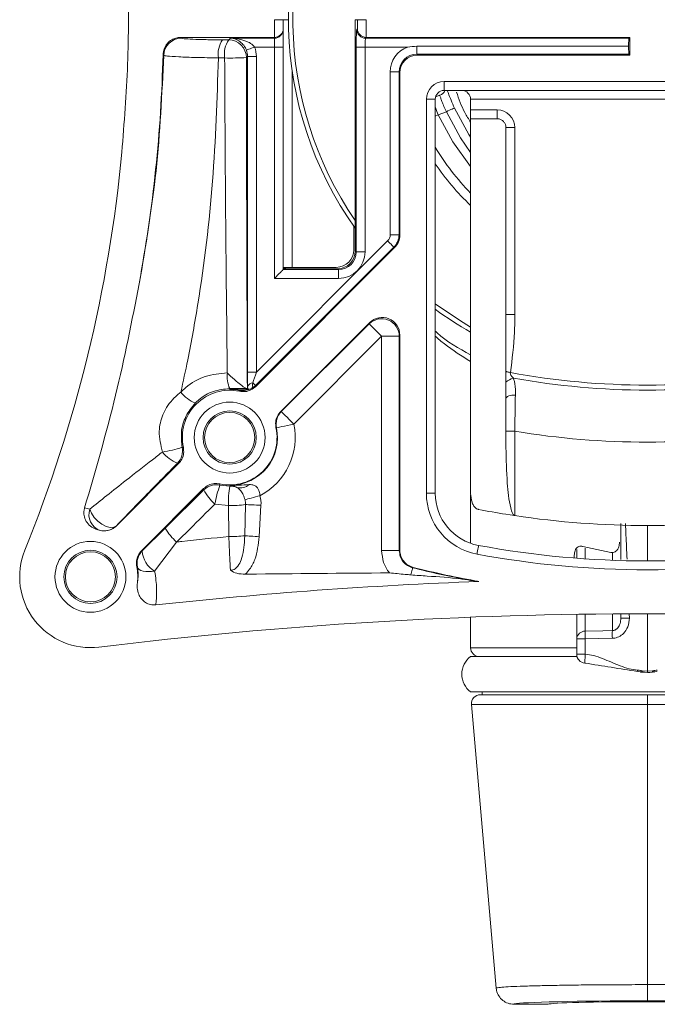
# Model space of a CAD drawing. Units: inches. Extents: x 0.5 to 16.5, y 0.2 to 10.8.
# Drawn here: x 1.4 to 1.8, y 5.2 to 5.9 of the extents above; entities that cross this region are included whole.
import ezdxf

# ---------------------------------------------------------------- set-up
doc = ezdxf.new("R2010")
doc.units = ezdxf.units.IN
doc.header["$MEASUREMENT"] = 0

msp = doc.modelspace()

# ---------------------------------------------------------------- linework, layer by layer
at = {"color": 7, "linetype": 'Continuous', "lineweight": 15}
for p, q in [((1.573905, 5.943637), (1.580155, 5.943637)), ((1.573905, 5.931137), (1.573905, 5.943637)), ((1.580155, 5.943637), (1.580155, 5.937172)), ((1.631112, 5.943637), (1.63256, 5.943637)), ((1.631112, 5.943637), (1.631112, 5.780172)), ((1.63256, 5.943637), (1.638807, 5.943637)), ((1.63256, 5.937172), (1.63256, 5.943637)), ((1.638807, 5.943637), (1.638807, 5.93114)), ((1.580155, 5.937172), (1.580155, 5.936808)), ((1.580155, 5.936808), (1.580155, 5.924315)), ((1.632196, 5.936808), (1.63256, 5.937172)), ((1.573905, 5.931137), (1.5077, 5.931137)), ((1.5077, 5.931137), (1.508221, 5.930602)), ((1.537215, 5.929372), (1.541648, 5.929336)), ((1.541648, 5.929336), (1.542874, 5.930562)), ((1.542874, 5.930562), (1.573905, 5.930562)), ((1.573905, 5.930562), (1.573905, 5.931137)), ((1.573905, 5.924315), (1.573905, 5.930562)), ((1.639017, 5.931137), (1.638442, 5.930562)), ((1.638442, 5.930562), (1.82453, 5.930562)), ((1.825105, 5.931137), (1.639017, 5.931137)), ((1.82453, 5.930562), (1.825105, 5.931137)), ((1.825105, 5.918637), (1.825105, 5.931137)), ((1.573905, 5.924315), (1.559966, 5.924315)), ((1.573905, 5.924315), (1.580155, 5.924315)), ((1.573905, 5.760771), (1.573905, 5.924315)), ((1.580155, 5.924315), (1.580155, 5.767025)), ((1.631775, 5.77951), (1.631775, 5.924315)), ((1.638021, 5.924315), (1.631775, 5.924315)), ((1.668077, 5.924315), (1.638021, 5.924315)), ((1.638021, 5.924315), (1.638021, 5.77951)), ((1.674523, 5.919212), (1.674523, 5.924887)), ((1.824321, 5.924887), (1.674523, 5.924887)), ((1.495733, 5.918417), (1.495211, 5.918945)), ((1.538785, 5.916585), (1.534387, 5.916628)), ((1.554945, 5.917648), (1.55414, 5.916844)), ((1.554945, 5.694547), (1.554945, 5.917648)), ((1.554945, 5.917648), (1.561191, 5.917648)), ((1.561191, 5.917648), (1.561191, 5.694547)), ((1.674523, 5.919212), (1.675098, 5.918637)), ((1.82453, 5.919212), (1.674523, 5.919212)), ((1.675098, 5.918637), (1.825105, 5.918637)), ((1.82453, 5.919212), (1.825105, 5.918637)), ((1.655784, 5.791727), (1.655784, 5.906719)), ((1.66203, 5.906719), (1.655784, 5.906719)), ((1.662605, 5.906145), (1.66203, 5.906719)), ((1.66203, 5.906719), (1.66203, 5.791727)), ((1.662605, 5.791489), (1.662605, 5.906145)), ((1.693855, 5.899887), (1.981355, 5.899887)), ((1.693855, 5.899887), (1.693855, 5.893637)), ((1.981355, 5.893637), (1.693855, 5.893637)), ((1.681355, 5.609), (1.681355, 5.887387)), ((1.681355, 5.887387), (1.687605, 5.887387)), ((1.687605, 5.887387), (1.687605, 5.609)), ((1.962605, 5.887387), (1.712605, 5.887387)), ((1.712605, 5.887387), (1.712605, 5.879887)), ((1.712605, 5.879887), (1.731355, 5.879887)), ((1.712605, 5.873637), (1.712605, 5.879887)), ((1.731355, 5.879887), (1.731355, 5.873637)), ((1.695524, 5.878621), (1.689633, 5.876477)), ((1.712605, 5.873637), (1.712605, 5.6089)), ((1.737605, 5.867387), (1.737605, 5.735383)), ((1.743855, 5.867387), (1.737605, 5.867387)), ((1.743855, 5.867387), (1.743855, 5.735383)), ((1.630155, 5.781129), (1.630155, 5.797594)), ((1.66203, 5.791727), (1.655784, 5.791727)), ((1.66203, 5.791727), (1.662605, 5.791489)), ((1.658371, 5.782894), (1.560576, 5.685098)), ((1.560762, 5.684471), (1.658947, 5.782656)), ((1.561191, 5.694547), (1.653955, 5.78731)), ((1.658947, 5.782656), (1.658371, 5.782894)), ((1.631112, 5.780172), (1.631775, 5.77951)), ((1.638021, 5.77951), (1.631775, 5.77951)), ((1.586405, 5.768637), (1.617663, 5.768637)), ((1.580152, 5.767018), (1.619282, 5.767018)), ((1.61862, 5.76768), (1.586405, 5.76768)), ((1.619282, 5.767018), (1.61862, 5.76768)), ((1.619282, 5.760771), (1.619282, 5.767018)), ((1.619282, 5.760771), (1.573905, 5.760771)), ((1.737605, 5.735383), (1.737605, 5.695027)), ((1.743855, 5.735383), (1.737605, 5.735383)), ((1.64128, 5.729633), (1.57844, 5.666793)), ((1.578837, 5.666675), (1.640915, 5.728753)), ((1.640915, 5.728753), (1.64128, 5.729633)), ((1.649749, 5.71992), (1.587671, 5.657842)), ((1.662241, 5.71992), (1.649749, 5.71992)), ((1.649749, 5.56844), (1.649749, 5.71992)), ((1.662605, 5.7208), (1.662241, 5.71992)), ((1.662241, 5.71992), (1.662241, 5.56844)), ((1.662605, 5.568724), (1.662605, 5.7208)), ((1.554945, 5.694547), (1.561191, 5.694547)), ((1.737605, 5.695027), (1.737605, 5.687412)), ((1.555061, 5.682706), (1.555025, 5.684402)), ((1.560576, 5.685098), (1.558321, 5.683313)), ((1.558715, 5.686958), (1.560576, 5.685098)), ((1.737605, 5.687412), (1.737605, 5.675994)), ((1.554347, 5.683048), (1.54233, 5.682991)), ((1.54233, 5.682991), (1.54233, 5.682401)), ((1.549319, 5.681088), (1.549215, 5.681697)), ((1.554825, 5.682942), (1.554347, 5.683048)), ((1.554825, 5.682942), (1.555061, 5.682706)), ((1.55581, 5.682574), (1.555061, 5.682706)), ((1.555773, 5.682306), (1.55581, 5.682574)), ((1.737605, 5.675994), (1.737605, 5.641233)), ((1.57844, 5.666793), (1.578837, 5.666675)), ((1.575443, 5.655285), (1.575056, 5.655351)), ((1.737605, 5.652843), (1.743855, 5.652843)), ((1.743855, 5.652843), (1.743855, 5.593187)), ((1.462337, 5.586046), (1.50622, 5.629929)), ((1.50622, 5.629929), (1.505362, 5.630185)), ((1.53534, 5.615635), (1.535484, 5.614799)), ((1.535484, 5.614799), (1.542553, 5.614083)), ((1.523898, 5.612251), (1.480015, 5.568368)), ((1.496848, 5.584303), (1.524154, 5.611392)), ((1.524154, 5.611392), (1.523898, 5.612251)), ((1.681355, 5.609), (1.687605, 5.609)), ((1.712605, 5.607972), (1.712605, 5.573645)), ((1.541579, 5.600367), (1.531941, 5.601388)), ((1.552968, 5.578947), (1.553552, 5.601032)), ((1.439777, 5.598646), (1.443479, 5.597846)), ((1.541777, 5.578422), (1.541579, 5.600367)), ((1.564469, 5.600473), (1.563227, 5.578323)), ((1.737605, 5.594158), (1.743656, 5.593211)), ((1.743855, 5.593187), (1.743656, 5.593211)), ((1.450892, 5.582678), (1.4507, 5.582703)), ((1.450894, 5.582662), (1.450892, 5.582678)), ((1.462332, 5.586061), (1.462337, 5.586046)), ((1.48052, 5.568218), (1.496848, 5.584303)), ((1.837605, 5.586187), (1.837605, 5.561187)), ((1.50484, 5.574535), (1.489303, 5.553947)), ((1.480015, 5.568368), (1.48052, 5.568218)), ((1.662241, 5.56844), (1.649749, 5.56844)), ((1.662241, 5.56844), (1.662605, 5.568724)), ((1.787605, 5.563094), (1.787605, 5.569272)), ((1.791937, 5.571375), (1.811824, 5.567045)), ((1.785905, 5.563226), (1.785905, 5.565281)), ((1.477122, 5.556842), (1.476631, 5.556926)), ((1.672062, 5.556606), (1.671693, 5.556323)), ((1.712605, 5.521428), (1.712605, 5.499887)), ((1.787605, 5.506155), (1.787605, 5.52348)), ((1.818855, 5.520839), (1.818855, 5.52365)), ((1.837605, 5.52387), (1.837605, 5.48334)), ((1.787605, 5.495236), (1.787605, 5.506155)), ((1.793637, 5.506155), (1.787605, 5.506155)), ((1.812823, 5.506537), (1.793637, 5.506155)), ((1.793637, 5.506155), (1.793637, 5.495236)), ((1.787813, 5.493637), (1.712605, 5.493637)), ((1.793637, 5.495236), (1.787605, 5.495236)), ((1.832953, 5.48266), (1.832956, 5.482661)), ((1.833165, 5.483629), (1.833928, 5.483515)), ((1.833928, 5.483515), (1.837605, 5.48334)), ((1.837605, 5.48334), (1.841283, 5.483515)), ((1.841283, 5.483515), (1.842045, 5.483629)), ((1.841294, 5.48254), (1.842415, 5.482703)), ((1.905481, 5.468637), (1.712605, 5.468637)), ((1.720705, 5.468637), (1.720705, 5.466637)), ((1.719426, 5.466637), (1.837605, 5.466637)), ((1.837605, 5.466637), (1.894704, 5.466637)), ((1.837605, 5.466637), (1.837605, 5.459842)), ((1.7132, 5.459842), (1.730745, 5.259302)), ((1.837605, 5.261779), (1.837605, 5.459842)), ((1.894704, 5.459842), (1.837605, 5.459842)), ((1.837605, 5.261779), (1.860349, 5.261779)), ((1.837605, 5.261779), (1.837605, 5.250373)), ((1.743199, 5.247887), (1.767324, 5.247887)), ((1.767324, 5.247887), (1.768689, 5.248119)), ((1.860349, 5.250373), (1.837605, 5.250373))]:
    msp.add_line(p, q, dxfattribs=at)
at = {"color": 8, "linetype": 'Continuous', "lineweight": 15}
for p, q in [((1.583905, 5.943637), (1.580155, 5.943637)), ((1.586405, 5.908103), (1.586405, 5.768637)), ((1.689633, 5.876477), (1.687605, 5.875557)), ((1.793637, 5.570108), (1.793637, 5.562661)), ((1.812823, 5.561655), (1.812823, 5.566592)), ((1.793637, 5.523568), (1.793637, 5.511536)), ((1.812823, 5.511921), (1.812823, 5.523774)), ((1.824764, 5.523841), (1.824887, 5.520839)), ((1.712605, 5.499887), (1.787605, 5.499887)), ((1.837605, 5.459842), (1.7132, 5.459842))]:
    msp.add_line(p, q, dxfattribs=at)
at = {"color": 7, "linetype": 'Continuous', "lineweight": 15, "flags": 128}
for points in [[(1.55413, 5.922095), (1.554286, 5.922154), (1.554647, 5.922292), (1.555202, 5.922503), (1.555929, 5.92278), (1.556803, 5.923112), (1.557791, 5.923488), (1.558858, 5.923894), (1.559966, 5.924315)], [(1.695524, 5.878621), (1.696633, 5.879129), (1.697699, 5.879616), (1.698682, 5.880066), (1.699543, 5.88046), (1.70025, 5.880784), (1.700775, 5.881024), (1.701098, 5.881172), (1.701207, 5.881222)], [(1.701207, 5.881222), (1.711471, 5.862458), (1.712605, 5.860721)], [(1.658371, 5.782894), (1.658261, 5.783004), (1.657992, 5.783273), (1.657575, 5.78369), (1.657025, 5.784241), (1.656362, 5.784903), (1.65561, 5.785655), (1.654798, 5.786467), (1.653955, 5.78731)], [(1.573905, 5.760771), (1.575098, 5.761964), (1.576247, 5.763113), (1.577309, 5.764175), (1.578247, 5.765113), (1.579025, 5.765891), (1.579615, 5.766481), (1.579995, 5.766861), (1.580152, 5.767018)], [(1.640915, 5.728753), (1.641136, 5.728532), (1.641674, 5.727995), (1.642508, 5.72716), (1.643609, 5.72606), (1.644935, 5.724734), (1.646438, 5.723231), (1.648062, 5.721607), (1.649749, 5.71992)], [(1.740744, 5.694316), (1.740332, 5.694409), (1.739922, 5.694502), (1.739516, 5.694594), (1.739115, 5.694685), (1.738722, 5.694774), (1.738339, 5.694861), (1.737966, 5.694946), (1.737605, 5.695027)], [(1.560576, 5.685098), (1.560637, 5.684893), (1.560762, 5.684471)], [(1.74427, 5.678386), (1.742994, 5.678369), (1.741754, 5.678252), (1.740601, 5.678041), (1.739585, 5.677745), (1.738747, 5.677375), (1.738122, 5.676948), (1.737736, 5.676481), (1.737605, 5.675994)], [(1.578837, 5.666675), (1.579058, 5.666454), (1.579596, 5.665917), (1.58043, 5.665082), (1.581531, 5.663982), (1.582857, 5.662656), (1.58436, 5.661153), (1.585984, 5.659529), (1.587671, 5.657842)], [(1.575443, 5.655285), (1.575749, 5.655349), (1.576493, 5.655505), (1.577648, 5.655746), (1.579171, 5.656065), (1.581007, 5.656449), (1.583087, 5.656884), (1.585336, 5.657354), (1.587671, 5.657842)], [(1.508769, 5.641515), (1.509191, 5.641442), (1.509603, 5.641372)], [(1.563743, 5.607286), (1.562142, 5.606854), (1.560569, 5.60643), (1.559052, 5.606021), (1.557619, 5.605634), (1.556293, 5.605276), (1.5551, 5.604954), (1.554059, 5.604673), (1.553189, 5.604439)], [(1.564469, 5.600473), (1.562813, 5.600557), (1.561186, 5.600641), (1.559617, 5.600721), (1.558134, 5.600797), (1.556763, 5.600867), (1.555528, 5.600931), (1.554451, 5.600986), (1.553552, 5.601032)], [(1.462332, 5.586061), (1.460403, 5.585047), (1.457875, 5.584888), (1.454966, 5.585598), (1.45193, 5.587116), (1.44903, 5.589309), (1.446519, 5.591986), (1.444613, 5.594917), (1.443479, 5.597846)], [(1.563227, 5.578323), (1.561725, 5.578415), (1.560245, 5.578505), (1.558808, 5.578592), (1.557436, 5.578675), (1.556147, 5.578754), (1.554962, 5.578826), (1.553897, 5.57889), (1.552968, 5.578947)], [(1.718287, 5.572125), (1.718265, 5.572007), (1.718201, 5.571657), (1.718096, 5.571089), (1.717954, 5.570325), (1.717782, 5.569394), (1.717586, 5.568331), (1.717372, 5.567178), (1.717151, 5.565979)], [(1.489303, 5.553947), (1.487088, 5.553697), (1.484947, 5.553632), (1.48295, 5.553755), (1.481161, 5.554062), (1.47964, 5.554542), (1.478436, 5.55518), (1.477587, 5.555955), (1.477122, 5.556842)], [(1.671693, 5.556323), (1.671661, 5.556197), (1.67159, 5.555915), (1.671482, 5.555483), (1.671336, 5.554904), (1.671156, 5.554187), (1.670944, 5.553341), (1.670702, 5.552377), (1.670434, 5.551307)], [(1.793637, 5.511536), (1.806127, 5.511787), (1.812823, 5.511921)], [(1.833928, 5.483515), (1.833918, 5.483283), (1.83391, 5.483064), (1.833905, 5.482869), (1.833904, 5.48271), (1.833905, 5.482595), (1.83391, 5.48253), (1.833918, 5.482518), (1.833928, 5.482561)], [(1.837605, 5.482386), (1.835609, 5.482481), (1.833928, 5.482561)], [(1.841283, 5.482561), (1.839286, 5.482466), (1.837605, 5.482386)], [(1.841283, 5.482561), (1.841293, 5.482518), (1.841296, 5.482516)], [(1.842236, 5.482701), (1.842255, 5.482661), (1.842257, 5.48266)]]:
    msp.add_lwpolyline(points, dxfattribs=at)
at = {"color": 8, "linetype": 'Continuous', "lineweight": 15, "flags": 128}
for points in [[(1.687605, 5.882048), (1.687997, 5.880972), (1.688799, 5.878769), (1.689633, 5.876477)], [(1.689633, 5.876477), (1.69999, 5.857217), (1.712605, 5.839804)], [(1.712605, 5.849887), (1.70551, 5.860181), (1.695524, 5.878621)], [(1.687605, 5.742918), (1.704695, 5.731215), (1.712605, 5.726466)]]:
    msp.add_lwpolyline(points, dxfattribs=at)
at = {"color": 7, "linetype": 'Continuous', "lineweight": 15}
for centre, radius in [((1.54233, 5.648361), 0.025049), ((1.54233, 5.648361), 0.018801), ((1.54233, 5.648361), 0.017717), ((1.443905, 5.549936), 0.025049), ((1.443905, 5.549936), 0.018801), ((1.443905, 5.549936), 0.017717)]:
    msp.add_circle(centre, radius, dxfattribs=at)
for centre, radius, start, end in [((1.837605, 5.943637), 0.253701, 147.504991, 215.518882), ((1.573907, 5.93681), 0.006248, 269.98018, 359.98539), ((1.638451, 5.936817), 0.006255, 180.080982, 269.919018), ((1.508239, 5.918092), 0.01251, 90.080158, 178.510746), ((1.551865, 5.919436), 0.017701, 145.851275, 189.126634), ((1.55611, 5.919392), 0.017551, 145.485241, 189.202722), ((1.541631, 5.916826), 0.01251, 0.080531, 89.919469), ((0.470509, 5.943637), 1.025, 349.51335, 358.619656), ((1.542968, 6.123822), 0.207279, 268.843469, 273.089644), ((1.693855, 5.887387), 0.0125, 90, 180), ((1.693855, 5.887387), 0.00625, 90, 180), ((1.688758, 5.896112), 0.00625, 290, 336.669636), ((1.706355, 5.887387), 0.00625, 0, 90), ((1.731355, 5.867387), 0.0125, 0, 90), ((1.837605, 5.943637), 0.175, 211.002719, 224.415309), ((0.470509, 5.943637), 1, 337.978584, 354.624608), ((1.64953, 5.79173), 0.0125, 315.014462, 359.985538), ((1.837605, 5.943637), 0.253701, 233.7544, 240.481377), ((1.649723, 5.719859), 0.012518, 0.278708, 134.721184), ((1.563686, 5.691826), 0.023111, 174.474182, 202.473851), ((1.837605, 6.217437), 0.532013, 259.509859, 280.490141), ((1.558833, 5.682847), 0.004113, 91.642229, 157.785776), ((1.745627, 5.679199), 0.01148, 104.006606, 134.323164), ((1.837605, 6.217437), 0.535549, 259.808711, 280.191289), ((1.527269, 5.695777), 0.024762, 218.138848, 248.171653), ((1.54233, 5.648361), 0.033465, 77.944176, 192.055824), ((1.54233, 5.648361), 0.03404, 78.329937, 90), ((1.587688, 5.657837), 0.012509, 135.039481, 191.769095), ((1.54233, 5.648361), 0.046321, 297.533507, 11.810443), ((1.54233, 5.648361), 0.033465, 257.944176, 12.055824), ((1.54233, 5.648361), 0.033829, 270.933272, 11.810443), ((1.837605, 6.217437), 0.572324, 260.572136, 279.427864), ((1.479102, 5.733547), 0.096696, 279.343418, 287.867317), ((1.515117, 5.654137), 0.025862, 218.225251, 247.84008), ((1.49651, 5.639024), 0.012509, 315.041754, 11.488028), ((1.532993, 5.602541), 0.012509, 78.511389, 134.959156), ((1.59277, 5.592493), 0.061475, 158.724935, 171.680833), ((1.54996, 5.621924), 0.009154, 253.649145, 312.047861), ((1.550023, 5.623496), 0.028561, 205.073853, 230.720667), ((1.586999, 5.604035), 0.045567, 167.260741, 184.616722), ((1.542619, 5.601582), 0.012502, 67.597311, 90.299356), ((1.725105, 5.609), 0.04375, 180, 259.524318), ((1.725105, 5.609), 0.0375, 180, 259.524318), ((1.543228, 5.678849), 0.078499, 268.79693, 277.557381), ((1.542635, 5.601591), 0.010931, 357.067242, 15.098898), ((1.542635, 5.601591), 0.021863, 357.067242, 15.098898), ((1.45487, 5.594017), 0.012017, 161.420402, 250.666842), ((1.837605, 6.217437), 0.63125, 259.105882, 260.885042), ((1.837605, 6.217437), 0.63125, 261.45913, 278.54087), ((1.443905, 5.549936), 0.033465, 77.944176, 78.28437), ((1.453494, 5.594912), 0.012508, 257.992838, 314.961138), ((1.527477, 5.60121), 0.034985, 208.899106, 229.680757), ((1.543084, 5.670014), 0.091602, 269.182526, 276.193941), ((1.443905, 5.549936), 0.05, 157.978584, 276.957825), ((1.489371, 5.559379), 0.012509, 135.040366, 191.703674), ((1.498106, 5.569204), 0.017614, 183.207097, 240.015687), ((1.837605, 6.217437), 0.65625, 259.524318, 280.475682), ((1.837605, 6.217437), 0.6625, 259.524318, 280.475682), ((1.443905, 5.549936), 0.033465, 352.778312, 12.055824), ((1.837605, 6.217437), 0.681614, 255.912018, 259.168211), ((1.837605, 6.217437), 0.68125, 255.936372, 259.934695), ((1.837605, 2.32387), 3.225, 92.11576, 96.18589), ((1.837605, 2.32387), 3.2, 83.042175, 96.957825), ((1.793419, 5.505709), 0.005831, 87.859002, 175.615957), ((1.899739, 5.508845), 0.106135, 178.547297, 181.452703), ((1.919012, 5.509229), 0.106223, 178.547831, 181.452169), ((1.718855, 5.499887), 0.00625, 180, 270), ((1.72198, 5.481137), 0.015625, 126.869898, 233.130102), ((1.793855, 5.495236), 0.00625, 180, 266.542754), ((1.719426, 5.460387), 0.00625, 90, 185)]:
    msp.add_arc(centre, radius, start, end, dxfattribs=at)
at = {"color": 8, "linetype": 'Continuous', "lineweight": 15}
for centre, radius, start, end in [((1.837605, 5.943637), 0.250576, 147.281214, 214.505201), ((1.837605, 5.943637), 0.18125, 214.148424, 226.397181), ((1.838813, 5.481886), 0.00591, 162.851406, 172.47911), ((1.833386, 5.482915), 0.007919, 357.110849, 4.342837), ((1.83428, 5.481423), 0.008073, 8.812359, 15.857126)]:
    msp.add_arc(centre, radius, start, end, dxfattribs=at)
at = {"color": 7, "linetype": 'Continuous', "lineweight": 15}
for centre, major_axis, ratio, start_param, end_param in [((1.573905, 5.937172), (0.00625, 0), 0.9656888, 4.712389, 6.2831853), ((1.632211, 5.924316), (0, 0.0125), 0.0349208, 0.0349066, 1.5707963), ((1.638807, 5.937172), (0.005814, -0.002408), 0.9518333, 3.5520495, 5.0879393), ((1.638457, 5.924316), (0, 0.00625), 0.0698415, 0.0349066, 1.5707963), ((1.639025, 5.937391), (-0.004425, -0.004425), 0.9987828, 0.7511006, 0.7847892), ((1.824538, 5.924316), (0, 0.00625), 0.0349208, 0.0349066, 1.479265), ((1.54243, 5.917625), (0.00886, 0.00886), 0.9975692, 5.4983961, 5.8618039), ((1.54243, 5.917625), (-0.013274, -0.013274), 0.9987828, 2.3568035, 2.7202112), ((1.674546, 5.906697), (0.013274, -0.013274), 0.9987828, 2.7075938, 3.9263818), ((1.824538, 5.925458), (0, 0.00625), 0.0349208, 1.6623276, 3.1066861), ((1.674546, 5.906697), (0.00886, -0.00886), 0.9975692, 2.3568035, 3.9263818), ((1.675113, 5.906129), (0.00885, -0.00885), 0.9987828, 2.3568035, 3.9263818), ((1.64953, 5.79173), (-0.005778, 0.002393), 0.9992864, 2.7491459, 3.5340394), ((1.650098, 5.791495), (-0.011557, 0.004787), 0.9992864, 2.7491459, 3.5340394), ((1.617648, 5.781144), (-0.00885, 0.00885), 0.9987828, 2.3568035, 3.9263818), ((1.618605, 5.780188), (-0.00885, 0.00885), 0.9987828, 2.3568035, 3.9263818), ((1.619259, 5.779533), (-0.013274, 0.013274), 0.9987828, 2.3568035, 3.9263818), ((1.619259, 5.779533), (0.00886, -0.00886), 0.9975692, 5.4983961, 7.0679745), ((1.586405, 5.768419), (0.00625, 0), 0.0349208, 1.5707963, 3.1415927), ((1.586405, 5.767898), (0.00625, 0), 0.0349208, 3.1415927, 4.712389), ((1.573905, 5.767025), (0.00625, 0), 0.0349208, 6.2482787, 6.2831853), ((1.650098, 5.720763), (-0.004803, -0.011596), 0.9958623, 1.9649635, 4.3182218), ((1.555381, 5.694983), (0.000011, 0.017683), 0.0246777, 1.5954991, 2.2122892), ((1.561627, 5.694983), (0.004433, 0.013265), 0.0197234, 1.6102995, 2.2270896), ((1.837605, 5.247901), (0.094408, 0), 0.026186, 1.5707963, 3.0410813), ((1.837605, 5.247889), (0.070282, 0), 0.0261859, 0.0514462, 3.0902054)]:
    msp.add_ellipse(centre, major_axis=major_axis, ratio=ratio, start_param=start_param, end_param=end_param, dxfattribs=at)
at = {"color": 8, "linetype": 'Continuous', "lineweight": 15}
for centre, major_axis, ratio, start_param, end_param in [((1.837605, 5.247901), (0.094408, 0), 0.026186, 3.0410813, 3.1473496), ((1.837605, 5.247889), (0.070282, 0), 0.0261859, 3.0902054, 3.1430061)]:
    msp.add_ellipse(centre, major_axis=major_axis, ratio=ratio, start_param=start_param, end_param=end_param, dxfattribs=at)
at = {"color": 7, "linetype": 'Continuous', "lineweight": 15}
for points, knots in [([(1.466184, 6.036533), (1.467794, 6.015548), (1.470966, 5.974176), (1.470935, 5.911814), (1.467728, 5.870693), (1.466111, 5.849956)], [0, 0, 0, 0, 0.337873, 0.6660959, 1, 1, 1, 1]), ([(1.495211, 5.918945), (1.495383, 5.920347), (1.495727, 5.923149), (1.49797, 5.92684), (1.501207, 5.929588), (1.504659, 5.930957), (1.506879, 5.931088), (1.5077, 5.931137)], [0, 0, 0, 0, 0.21808477, 0.43618963, 0.65414992, 0.87205158, 1, 1, 1, 1]), ([(1.508221, 5.930602), (1.508668, 5.930474), (1.509622, 5.930198), (1.515748, 5.929823), (1.52516, 5.929515), (1.533197, 5.92942), (1.537215, 5.929372)], [0, 0, 0, 0, 0.2265733, 0.4843408, 0.7421736, 1, 1, 1, 1]), ([(1.55413, 5.922095), (1.553818, 5.922812), (1.553402, 5.923765), (1.552206, 5.92566), (1.550144, 5.92796), (1.546795, 5.929941), (1.544218, 5.930498), (1.542887, 5.930561), (1.542874, 5.930562)], [0, 0, 0, 0, 0.1190957, 0.1585372, 0.3668241, 0.6731435, 0.9967746, 1, 1, 1, 1]), ([(1.542874, 5.930562), (1.542897, 5.930561), (1.544919, 5.930529), (1.548845, 5.930147), (1.55387, 5.928671), (1.557688, 5.926729), (1.559298, 5.925024), (1.559966, 5.924315)], [0, 0, 0, 0, 0.00393489, 0.33350298, 0.6449476, 0.85257256, 1, 1, 1, 1]), ([(1.674523, 5.924887), (1.672387, 5.924792), (1.670226, 5.924695), (1.668102, 5.92432), (1.668077, 5.924315)], [0, 0, 0, 0, 0.9882913, 1, 1, 1, 1]), ([(1.478388, 5.75708), (1.482887, 5.783584), (1.491922, 5.836814), (1.494459, 5.891141), (1.495733, 5.918417)], [0, 0, 0, 0, 0.4979161, 1, 1, 1, 1]), ([(1.534387, 5.916628), (1.52903, 5.916721), (1.518316, 5.916906), (1.505769, 5.917373), (1.4976, 5.917897), (1.496328, 5.918252), (1.495733, 5.918417)], [0, 0, 0, 0, 0.2578133, 0.5156422, 0.773419, 1, 1, 1, 1]), ([(1.534387, 5.916628), (1.533418, 5.887572), (1.531471, 5.829238), (1.522839, 5.758213), (1.513984, 5.708731), (1.50945, 5.688043), (1.507794, 5.680485)], [0, 0, 0, 0, 0.3648363, 0.7324712, 0.9022642, 1, 1, 1, 1]), ([(1.540635, 5.694098), (1.540547, 5.70238), (1.540105, 5.743792), (1.539258, 5.817791), (1.538942, 5.883845), (1.538785, 5.916585)], [0, 0, 0, 0, 0.1119632, 0.5598367, 1, 1, 1, 1]), ([(1.55414, 5.916844), (1.554164, 5.897314), (1.554212, 5.858251), (1.55444, 5.780235), (1.554671, 5.72188), (1.554825, 5.682942)], [0, 0, 0, 0, 0.2496472, 0.4993298, 1, 1, 1, 1]), ([(1.696198, 5.893637), (1.696425, 5.892986), (1.697064, 5.891155), (1.698765, 5.886734), (1.700396, 5.883054), (1.701207, 5.881222)], [0, 0, 0, 0, 0.2167775, 0.6100955, 1, 1, 1, 1]), ([(1.690896, 5.890239), (1.69088, 5.890233), (1.690833, 5.890216), (1.690259, 5.890007), (1.689219, 5.889629), (1.688288, 5.88929), (1.687936, 5.889162)], [0, 0, 0, 0, 0.1565829, 0.4798268, 0.8033065, 1, 1, 1, 1]), ([(1.695524, 5.878621), (1.694913, 5.879884), (1.693691, 5.882406), (1.692323, 5.885888), (1.691403, 5.888565), (1.690959, 5.890026), (1.690914, 5.890178), (1.690896, 5.890239)], [0, 0, 0, 0, 0.2139851, 0.4275701, 0.6410314, 0.8552787, 1, 1, 1, 1]), ([(1.712605, 5.873637), (1.714722, 5.873637), (1.718956, 5.873637), (1.725206, 5.873637), (1.729339, 5.873637), (1.731355, 5.873637)], [0, 0, 0, 0, 0.338714, 0.6774284, 1, 1, 1, 1]), ([(1.737605, 5.867387), (1.737536, 5.868093), (1.737396, 5.869505), (1.736307, 5.871387), (1.734707, 5.872799), (1.732953, 5.873535), (1.731804, 5.873608), (1.731355, 5.873637)], [0, 0, 0, 0, 0.216748, 0.433558, 0.6491808, 0.8628673, 1, 1, 1, 1]), ([(1.439777, 5.598646), (1.447488, 5.625108), (1.462711, 5.677347), (1.473208, 5.730736), (1.478388, 5.75708)], [0, 0, 0, 0, 0.5065532, 1, 1, 1, 1]), ([(1.743855, 5.735383), (1.743834, 5.731213), (1.743765, 5.717467), (1.741984, 5.703822), (1.740744, 5.694316)], [0, 0, 0, 0, 0.303334, 1, 1, 1, 1]), ([(1.687605, 5.719915), (1.689765, 5.718109), (1.697631, 5.711534), (1.70631, 5.706054), (1.712605, 5.702079)], [0, 0, 0, 0, 0.2746062, 1, 1, 1, 1]), ([(1.507794, 5.680485), (1.508943, 5.681567), (1.513922, 5.686257), (1.524762, 5.692527), (1.535344, 5.693574), (1.540635, 5.694098)], [0, 0, 0, 0, 0.1303965, 0.5651429, 1, 1, 1, 1]), ([(1.540682, 5.694051), (1.540681, 5.694052), (1.540665, 5.694068), (1.54065, 5.694083), (1.540635, 5.694098)], [0, 0, 0, 0, 0.0549325, 1, 1, 1, 1]), ([(1.554347, 5.683048), (1.553912, 5.683195), (1.553045, 5.683487), (1.550468, 5.685267), (1.546621, 5.688404), (1.543072, 5.691689), (1.540986, 5.693751), (1.540682, 5.694051)], [0, 0, 0, 0, 0.1691995, 0.3372011, 0.5955426, 0.941002, 1, 1, 1, 1]), ([(1.740744, 5.694316), (1.740734, 5.694276), (1.740663, 5.693996), (1.740661, 5.693525), (1.740991, 5.692485), (1.74182, 5.691453), (1.74255, 5.690661), (1.742848, 5.690337)], [0, 0, 0, 0, 0.0256696, 0.179199, 0.2836912, 0.7072029, 1, 1, 1, 1]), ([(1.560762, 5.684471), (1.559672, 5.68358), (1.557492, 5.681799), (1.553376, 5.680621), (1.550649, 5.680935), (1.549319, 5.681088)], [0, 0, 0, 0, 0.3387414, 0.6774785, 1, 1, 1, 1]), ([(1.558715, 5.686958), (1.558605, 5.686273), (1.558413, 5.685078), (1.558324, 5.684136), (1.558289, 5.683568), (1.558294, 5.683364), (1.558315, 5.683317), (1.55832, 5.683314), (1.558321, 5.683313)], [0, 0, 0, 0, 0.35849613, 0.62600499, 0.69062099, 0.94377467, 0.98293962, 1, 1, 1, 1]), ([(1.742848, 5.690337), (1.743092, 5.689589), (1.744106, 5.686483), (1.744304, 5.682419), (1.744276, 5.679082), (1.74427, 5.678386)], [0, 0, 0, 0, 0.2008597, 0.8334367, 1, 1, 1, 1]), ([(1.4948, 5.638134), (1.493632, 5.643003), (1.49152, 5.651801), (1.493966, 5.662127), (1.4982, 5.670971), (1.502664, 5.67641), (1.507, 5.679854), (1.507794, 5.680485)], [0, 0, 0, 0, 0.3105081, 0.5611049, 0.6474825, 0.935425, 1, 1, 1, 1]), ([(1.54233, 5.682991), (1.538414, 5.682572), (1.530582, 5.681735), (1.522595, 5.677068), (1.518912, 5.673592), (1.518062, 5.672791)], [0, 0, 0, 0, 0.43475103, 0.86965392, 1, 1, 1, 1]), ([(1.54233, 5.682401), (1.542362, 5.682401), (1.544696, 5.682436), (1.549094, 5.682503), (1.553653, 5.682551), (1.55581, 5.682574)], [0, 0, 0, 0, 0.007211, 0.5301604, 1, 1, 1, 1]), ([(1.549215, 5.681697), (1.549229, 5.681695), (1.550127, 5.681539), (1.552234, 5.681355), (1.55449, 5.681962), (1.555773, 5.682306)], [0, 0, 0, 0, 0.0065591, 0.4353208, 1, 1, 1, 1]), ([(1.558321, 5.683313), (1.558313, 5.683308), (1.55817, 5.683228), (1.557152, 5.682692), (1.556413, 5.682486), (1.555773, 5.682306)], [0, 0, 0, 0, 0.008088, 0.1395003, 1, 1, 1, 1]), ([(1.74427, 5.678386), (1.744222, 5.675528), (1.744108, 5.668753), (1.743968, 5.660044), (1.743879, 5.654359), (1.743855, 5.652843)], [0, 0, 0, 0, 0.3486398, 0.826282, 1, 1, 1, 1]), ([(1.518062, 5.672791), (1.515614, 5.669766), (1.510733, 5.663734), (1.507557, 5.652448), (1.508382, 5.645006), (1.508769, 5.641515)], [0, 0, 0, 0, 0.3481706, 0.6942083, 1, 1, 1, 1]), ([(1.575056, 5.655351), (1.574902, 5.65675), (1.574592, 5.659548), (1.575842, 5.663643), (1.577588, 5.665761), (1.57844, 5.666793)], [0, 0, 0, 0, 0.3387417, 0.6774822, 1, 1, 1, 1]), ([(1.443479, 5.597846), (1.447373, 5.600962), (1.455288, 5.607297), (1.470352, 5.619136), (1.483717, 5.629552), (1.492463, 5.636324), (1.4948, 5.638134)], [0, 0, 0, 0, 0.2607924, 0.5300964, 0.8743979, 1, 1, 1, 1]), ([(1.509603, 5.641372), (1.509758, 5.639973), (1.510067, 5.637175), (1.508818, 5.63308), (1.507072, 5.630962), (1.50622, 5.629929)], [0, 0, 0, 0, 0.3387417, 0.6774822, 1, 1, 1, 1]), ([(1.743656, 5.593211), (1.743498, 5.593307), (1.742995, 5.59361), (1.741911, 5.595453), (1.73976, 5.602901), (1.738078, 5.618664), (1.73778, 5.632885), (1.737605, 5.641233)], [0, 0, 0, 0, 0.0111428, 0.0354465, 0.1263649, 0.4872047, 1, 1, 1, 1]), ([(1.505362, 5.630185), (1.498178, 5.622899), (1.487041, 5.611606), (1.47265, 5.596824), (1.465791, 5.58967), (1.462332, 5.586061)], [0, 0, 0, 0, 0.4739579, 0.7347096, 1, 1, 1, 1]), ([(1.523898, 5.612251), (1.524987, 5.613142), (1.527167, 5.614923), (1.531283, 5.616102), (1.53401, 5.615788), (1.53534, 5.615635)], [0, 0, 0, 0, 0.3387314, 0.6774923, 1, 1, 1, 1]), ([(1.542881, 5.614537), (1.542906, 5.614537), (1.544884, 5.614536), (1.549335, 5.614728), (1.55367, 5.614984), (1.556091, 5.615126)], [0, 0, 0, 0, 0.005771, 0.4448363, 1, 1, 1, 1]), ([(1.556091, 5.615126), (1.556769, 5.615117), (1.558238, 5.615097), (1.559956, 5.614568), (1.561472, 5.613501), (1.562394, 5.612284), (1.563262, 5.610352), (1.563627, 5.608748), (1.563725, 5.607508), (1.563743, 5.607286)], [0, 0, 0, 0, 0.1691993, 0.3665873, 0.4664175, 0.6480667, 0.7299265, 0.951654, 1, 1, 1, 1]), ([(1.542553, 5.614083), (1.54256, 5.614093), (1.542669, 5.614243), (1.542779, 5.614395), (1.542881, 5.614537)], [0, 0, 0, 0, 0.0629931, 1, 1, 1, 1]), ([(1.547383, 5.61314), (1.546466, 5.613554), (1.545213, 5.614121), (1.543796, 5.614421), (1.543194, 5.614507), (1.54289, 5.614536), (1.542881, 5.614537)], [0, 0, 0, 0, 0.5724916, 0.7829527, 0.9935865, 1, 1, 1, 1]), ([(1.553189, 5.604439), (1.552814, 5.605589), (1.552064, 5.607892), (1.550325, 5.610738), (1.548746, 5.612399), (1.547709, 5.612963), (1.547383, 5.61314)], [0, 0, 0, 0, 0.2901729, 0.580539, 0.8681488, 1, 1, 1, 1]), ([(1.712605, 5.6089), (1.712765, 5.606788), (1.712987, 5.603847), (1.714585, 5.600413), (1.715954, 5.598701), (1.717321, 5.597815), (1.718058, 5.597626), (1.718302, 5.597563)], [0, 0, 0, 0, 0.46566392, 0.64848036, 0.83251363, 0.94457926, 1, 1, 1, 1]), ([(1.531941, 5.601388), (1.526063, 5.595567), (1.517035, 5.586628), (1.507994, 5.577663), (1.50484, 5.574535)], [0, 0, 0, 0, 0.6511042, 1, 1, 1, 1]), ([(1.4507, 5.582703), (1.448646, 5.583348), (1.445157, 5.584443), (1.441393, 5.588083), (1.439443, 5.592025), (1.439065, 5.59576), (1.439583, 5.59786), (1.439777, 5.598646)], [0, 0, 0, 0, 0.2926546, 0.4971779, 0.702463, 0.8888186, 1, 1, 1, 1]), ([(1.818855, 5.562303), (1.818855, 5.569894), (1.818855, 5.578367), (1.818855, 5.586842), (1.818855, 5.587725)], [0, 0, 0, 0, 0.8958808, 1, 1, 1, 1]), ([(1.462337, 5.586046), (1.461247, 5.585155), (1.459067, 5.583374), (1.454951, 5.582195), (1.452224, 5.582509), (1.450894, 5.582662)], [0, 0, 0, 0, 0.3387405, 0.6774794, 1, 1, 1, 1]), ([(1.50484, 5.574535), (1.506051, 5.574672), (1.518357, 5.576058), (1.530673, 5.577301), (1.541777, 5.578422)], [0, 0, 0, 0, 0.0983711, 1, 1, 1, 1]), ([(1.542897, 5.554598), (1.542723, 5.557543), (1.542291, 5.564863), (1.54197, 5.573349), (1.541777, 5.578422)], [0, 0, 0, 0, 0.4022754, 1, 1, 1, 1]), ([(1.542897, 5.554598), (1.543478, 5.554649), (1.544638, 5.55475), (1.5465, 5.555772), (1.548707, 5.55805), (1.551861, 5.564754), (1.552677, 5.57222), (1.552926, 5.577983), (1.552968, 5.578947)], [0, 0, 0, 0, 0.06065671, 0.12104671, 0.21899278, 0.39266639, 0.89838704, 1, 1, 1, 1]), ([(1.563227, 5.578323), (1.562585, 5.572863), (1.561636, 5.564792), (1.557304, 5.555949), (1.554396, 5.55292), (1.553302, 5.55178)], [0, 0, 0, 0, 0.5660048, 0.8366699, 1, 1, 1, 1]), ([(1.811824, 5.567045), (1.812336, 5.567024), (1.813361, 5.566983), (1.814808, 5.567602), (1.816161, 5.568763), (1.817345, 5.57074), (1.817816, 5.572778), (1.817848, 5.57408), (1.817855, 5.574373)], [0, 0, 0, 0, 0.1439353, 0.2879794, 0.4307898, 0.6383539, 0.9184606, 1, 1, 1, 1]), ([(1.476631, 5.556926), (1.476476, 5.558325), (1.476167, 5.561122), (1.477416, 5.565218), (1.479163, 5.567335), (1.480015, 5.568368)], [0, 0, 0, 0, 0.3387384, 0.677475, 1, 1, 1, 1]), ([(1.655307, 5.552727), (1.655279, 5.552761), (1.653497, 5.554973), (1.650566, 5.560015), (1.650021, 5.565632), (1.649749, 5.56844)], [0, 0, 0, 0, 0.007816, 0.5039157, 1, 1, 1, 1]), ([(1.662241, 5.56844), (1.662377, 5.567033), (1.66265, 5.56422), (1.664808, 5.560498), (1.667888, 5.557651), (1.670456, 5.556755), (1.671693, 5.556323)], [0, 0, 0, 0, 0.2546905, 0.5092425, 0.7636874, 1, 1, 1, 1]), ([(1.662605, 5.568724), (1.662743, 5.567318), (1.663019, 5.564505), (1.665177, 5.560786), (1.668256, 5.557937), (1.670825, 5.557039), (1.672062, 5.556606)], [0, 0, 0, 0, 0.2545383, 0.5090876, 0.763528, 1, 1, 1, 1]), ([(1.785905, 5.565281), (1.785989, 5.566352), (1.786119, 5.56803), (1.78719, 5.570027), (1.788442, 5.571155), (1.78991, 5.571636), (1.791083, 5.571604), (1.791737, 5.571429), (1.791937, 5.571375)], [0, 0, 0, 0, 0.301645, 0.4727663, 0.6451245, 0.7937189, 0.9368577, 1, 1, 1, 1]), ([(1.477104, 5.545729), (1.477123, 5.545829), (1.477219, 5.546323), (1.477552, 5.548404), (1.477844, 5.551842), (1.477299, 5.555618), (1.477122, 5.556842)], [0, 0, 0, 0, 0.0383429, 0.1908254, 0.7378103, 1, 1, 1, 1]), ([(1.489303, 5.553947), (1.489656, 5.551739), (1.490693, 5.545258), (1.490748, 5.538803), (1.490474, 5.533353), (1.49025, 5.531418), (1.490097, 5.530093)], [0, 0, 0, 0, 0.2195908, 0.6444707, 0.7564806, 1, 1, 1, 1]), ([(1.553302, 5.55178), (1.551317, 5.551889), (1.547588, 5.552095), (1.544237, 5.553634), (1.542913, 5.554587), (1.542897, 5.554598)], [0, 0, 0, 0, 0.5292117, 0.9943866, 1, 1, 1, 1]), ([(1.553302, 5.55178), (1.55392, 5.551788), (1.587868, 5.552207), (1.62187, 5.552525), (1.655255, 5.552727), (1.655307, 5.552727)], [0, 0, 0, 0, 0.0181724, 0.9984794, 1, 1, 1, 1]), ([(1.670434, 5.551307), (1.66907, 5.551434), (1.664039, 5.551902), (1.658988, 5.552379), (1.655307, 5.552727)], [0, 0, 0, 0, 0.27107312, 1, 1, 1, 1]), ([(1.490097, 5.530093), (1.488821, 5.530078), (1.486269, 5.530048), (1.482703, 5.53162), (1.479795, 5.534218), (1.477768, 5.537772), (1.476829, 5.541763), (1.477017, 5.544472), (1.477104, 5.545729)], [0, 0, 0, 0, 0.161714, 0.3235029, 0.4848459, 0.6536896, 0.8393456, 1, 1, 1, 1]), ([(1.709512, 5.547967), (1.708146, 5.54815), (1.699725, 5.549279), (1.686037, 5.550209), (1.674267, 5.551037), (1.670434, 5.551307)], [0, 0, 0, 0, 0.1154991, 0.7118998, 1, 1, 1, 1]), ([(1.709512, 5.547967), (1.710909, 5.54774), (1.71389, 5.547256), (1.717061, 5.546811), (1.718194, 5.546705), (1.718543, 5.546672)], [0, 0, 0, 0, 0.3786993, 0.8084913, 1, 1, 1, 1]), ([(1.824887, 5.520839), (1.82466, 5.518701), (1.824235, 5.514709), (1.821183, 5.510126), (1.817488, 5.507428), (1.814615, 5.506609), (1.81305, 5.506547), (1.812823, 5.506537)], [0, 0, 0, 0, 0.30903789, 0.57728405, 0.77179929, 0.96695117, 1, 1, 1, 1]), ([(1.812823, 5.511921), (1.812937, 5.511925), (1.813544, 5.511946), (1.814334, 5.512167), (1.815588, 5.51282), (1.817101, 5.514225), (1.818557, 5.517104), (1.818749, 5.519506), (1.818855, 5.520839)], [0, 0, 0, 0, 0.0279251, 0.1497498, 0.1963828, 0.3775833, 0.6547991, 1, 1, 1, 1]), ([(1.824887, 5.520839), (1.824024, 5.520839), (1.822231, 5.520839), (1.82022, 5.520839), (1.819051, 5.520839), (1.818919, 5.520839), (1.818855, 5.520839)], [0, 0, 0, 0, 0.270702, 0.5623119, 0.7893023, 1, 1, 1, 1]), ([(1.793637, 5.495236), (1.795646, 5.494974), (1.799839, 5.494427), (1.805962, 5.492233), (1.812119, 5.48962), (1.818283, 5.487025), (1.824412, 5.484865), (1.828608, 5.48433), (1.83062, 5.484074)], [0, 0, 0, 0, 0.1562154, 0.3261202, 0.50018, 0.6737926, 0.8435762, 1, 1, 1, 1]), ([(1.793481, 5.488997), (1.799666, 5.487993), (1.812031, 5.485986), (1.824409, 5.484046), (1.830596, 5.483076)], [0, 0, 0, 0, 0.500141, 1, 1, 1, 1]), ([(1.83062, 5.484074), (1.830615, 5.483988), (1.830605, 5.483816), (1.830594, 5.483575), (1.830588, 5.483367), (1.830585, 5.483206), (1.830588, 5.483103), (1.830594, 5.483066), (1.830605, 5.483091), (1.830615, 5.483162), (1.83062, 5.483197)], [0, 0, 0, 0, 0.1249977, 0.2499872, 0.375009, 0.5000095, 0.6249942, 0.7499914, 0.8749864, 1, 1, 1, 1]), ([(1.83062, 5.484074), (1.831363, 5.48398), (1.83222, 5.483871), (1.833055, 5.483657), (1.833165, 5.483629)], [0, 0, 0, 0, 0.8674984, 1, 1, 1, 1]), ([(1.832974, 5.482701), (1.832868, 5.482732), (1.832099, 5.482956), (1.831304, 5.483086), (1.83062, 5.483197)], [0, 0, 0, 0, 0.1386259, 1, 1, 1, 1]), ([(1.832795, 5.482703), (1.83294, 5.482662), (1.833306, 5.48256), (1.833687, 5.482562), (1.833917, 5.482563)], [0, 0, 0, 0, 0.39524356, 1, 1, 1, 1]), ([(1.837605, 5.48334), (1.837605, 5.483227), (1.837605, 5.483002), (1.837605, 5.482703), (1.837605, 5.482476), (1.837605, 5.482347), (1.837605, 5.482328), (1.837605, 5.482371), (1.837605, 5.482386)], [0, 0, 0, 0, 0.1800809, 0.3601787, 0.5400849, 0.7198249, 0.8995953, 1, 1, 1, 1]), ([(1.842045, 5.483629), (1.842294, 5.483692), (1.84313, 5.483906), (1.843988, 5.484005), (1.844591, 5.484074)], [0, 0, 0, 0, 0.2969675, 1, 1, 1, 1]), ([(1.844591, 5.483197), (1.844039, 5.483114), (1.843243, 5.482994), (1.842473, 5.48277), (1.842236, 5.482701)], [0, 0, 0, 0, 0.69331526, 1, 1, 1, 1]), ([(1.730745, 5.259302), (1.731291, 5.259496), (1.732222, 5.259828), (1.738836, 5.260278), (1.747194, 5.260647), (1.758276, 5.260981), (1.771482, 5.261264), (1.786699, 5.261494), (1.803013, 5.261658), (1.820193, 5.26176), (1.83175, 5.261773), (1.837605, 5.261779)], [0, 0, 0, 0, 0.1499673, 0.2557324, 0.3645654, 0.4703276, 0.5791581, 0.6848949, 0.7937006, 0.8954864, 1, 1, 1, 1]), ([(1.730745, 5.259302), (1.730754, 5.259205), (1.730807, 5.258648), (1.731134, 5.256714), (1.732396, 5.253627), (1.735242, 5.250457), (1.738982, 5.248301), (1.741793, 5.248025), (1.743199, 5.247887)], [0, 0, 0, 0, 0.0157704, 0.0908959, 0.3182395, 0.5455272, 0.7727545, 1, 1, 1, 1])]:
    msp.add_open_spline(points, degree=3, knots=knots, dxfattribs=at)
at = {"color": 8, "linetype": 'Continuous', "lineweight": 15}
for points, knots in [([(1.70262, 5.892541), (1.704353, 5.887584), (1.706964, 5.880117), (1.711186, 5.873416), (1.712605, 5.871164)], [0, 0, 0, 0, 0.663891, 1, 1, 1, 1]), ([(1.687605, 5.723649), (1.688062, 5.72322), (1.695395, 5.716333), (1.704277, 5.711423), (1.712605, 5.706818)], [0, 0, 0, 0, 0.06232314, 1, 1, 1, 1]), ([(1.822052, 5.587568), (1.822313, 5.58215), (1.822718, 5.573746), (1.823057, 5.56534), (1.823177, 5.562353)], [0, 0, 0, 0, 0.64474671, 1, 1, 1, 1]), ([(1.793637, 5.495236), (1.79361, 5.494758), (1.793551, 5.493751), (1.793486, 5.492352), (1.793432, 5.490942), (1.793417, 5.489896), (1.793427, 5.489117), (1.793464, 5.489045), (1.793487, 5.489001)], [0, 0, 0, 0, 0.1431167, 0.3018411, 0.4437587, 0.6509406, 0.7881179, 1, 1, 1, 1])]:
    msp.add_open_spline(points, degree=3, knots=knots, dxfattribs=at)

doc.saveas('drawing.dxf')
